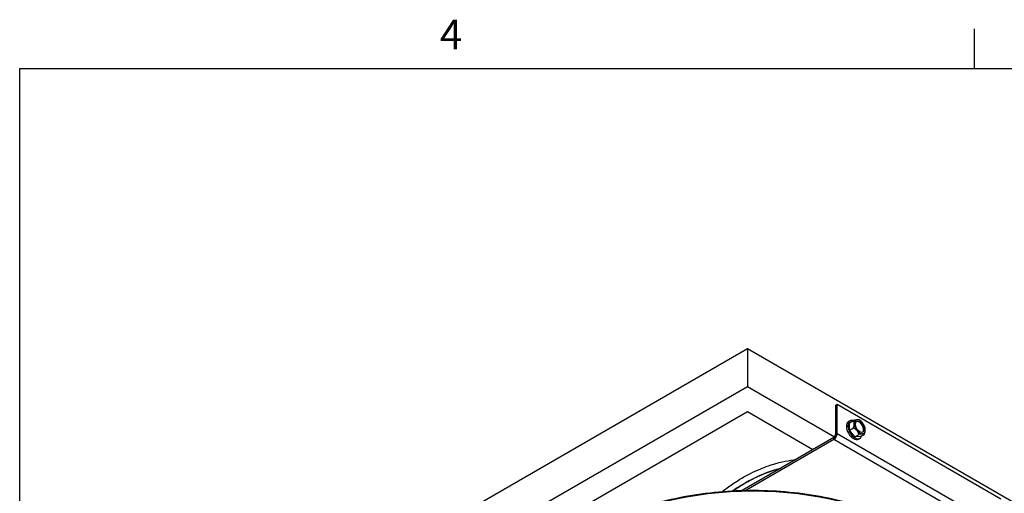
# Model space of a CAD drawing. Units: inches. Extents: x 114.9 to 181.8, y 16.5 to 57.5.
# Drawn here: x 115.9 to 131.8, y 49.6 to 57.3 of the extents above; entities that cross this region are included whole.
import ezdxf

# ---------------------------------------------------------------- set-up
doc = ezdxf.new("R2010")
doc.units = ezdxf.units.IN
doc.header["$MEASUREMENT"] = 0
for name, color, linetype in [('Border (ANSI)', 7, 'Continuous'), ('Visible (ANSI)', 7, 'Continuous'), ('Visible Narrow (ANSI)', 7, 'Continuous')]:
    doc.layers.add(name, color=color, linetype=linetype)
doc.styles.add('Note Text (ANSI)', font='tahoma.ttf')

# ---------------------------------------------------------------- blocks, each defined once
blk = doc.blocks.new('Borders Default Border')
at = {"layer": 'Border (ANSI)'}
blk.add_line((4.25, 10.38), (4.25, 10.54), dxfattribs=at)
at = {"layer": 'Border (ANSI)', "flags": 128}
blk.add_lwpolyline([(0.38, 0.62), (0.38, 10.38), (16.62, 10.38), (16.62, 0.62), (0.38, 0.62)], dxfattribs=at)
at = {"layer": 'Border (ANSI)', "insert": (2.0831, 10.42), "char_height": 0.12, "attachment_point": 7, "style": 'Note Text (ANSI)'}
blk.add_mtext('4', dxfattribs=at)

msp = doc.modelspace()

# ---------------------------------------------------------------- linework, layer by layer
at = {"layer": 'Visible (ANSI)'}
for p, q in [((127.6833, 51.9587), (122.38, 48.8969)), ((133.1634, 48.7948), (127.6833, 51.9587)), ((127.6833, 51.9587), (127.6833, 51.3452)), ((127.6833, 51.3452), (122.38, 48.2833)), ((129.0976, 50.5287), (127.6833, 51.3452)), ((127.6833, 50.9357), (123.0892, 48.2833)), ((128.743, 50.3239), (127.6833, 50.9357)), ((129.1117, 51.043), (129.14, 51.0594)), ((129.1117, 51.043), (129.1117, 50.5695)), ((129.14, 50.5858), (129.14, 51.0594)), ((129.14, 51.0594), (131.7916, 49.5284)), ((129.3451, 50.7915), (129.3231, 50.7789)), ((129.3387, 50.7595), (129.4056, 50.7981)), ((129.3386, 50.6417), (129.3387, 50.7595)), ((129.3386, 50.6417), (129.4055, 50.6803)), ((129.427, 50.5317), (129.3386, 50.6417)), ((129.0834, 50.5205), (127.5992, 49.6636)), ((129.0834, 50.4878), (127.6582, 49.665)), ((129.427, 50.5317), (129.4939, 50.5703)), ((129.5154, 50.5395), (129.427, 50.5317)), ((129.5091, 50.5075), (129.4871, 50.4948)), ((129.5154, 50.5395), (129.5823, 50.5781))]:
    msp.add_line(p, q, dxfattribs=at)
msp.add_arc((129.3799, 50.6222), 0.2165, 14.98051, 30, dxfattribs=at)
for centre, major_axis, ratio, start_param, end_param in [((129.4051, 50.6368), (0.082, -0.142), 0.5773503, 3.1415927, 6.2831853), ((129.4271, 50.6495), (0.082, -0.142), 0.5773503, 2.5874074, 6.8373706), ((129.3357, 50.7361), (0.1648, 0.0639), 0.2120575, 0.6320332, 1.0525675), ((129.2915, 50.6734), (0.0885, 0.153), 0.5768136, 5.4982513, 5.9187856), ((129.5049, 50.6944), (-0.0625, 0.1083), 0.5773503, 6.0204568, 7.0676544), ((129.4971, 50.6899), (0.05, -0.0866), 0.5773503, 0.0778604, 3.0637323), ((129.5049, 50.6944), (-0.0625, 0.1083), 0.5773503, 4.9732593, 6.0204568), ((129.3357, 50.7361), (0.1648, 0.0639), 0.2120575, 0.2114989, 0.6320332), ((129.4241, 50.685), (0.1445, -0.1019), 0.7888711, 1.2210368, 1.6415711), ((129.2915, 50.6734), (0.0885, 0.153), 0.5768136, 5.0777169, 5.4982513), ((129.3356, 50.5594), (-0.1445, 0.1019), 0.7888711, 4.3626294, 4.7831637), ((129.5049, 50.6944), (0.0625, -0.1083), 0.5773503, 3.9260617, 4.9732593), ((129.3356, 50.5594), (-0.1445, 0.1019), 0.7888711, 3.9420951, 4.3626294), ((129.5049, 50.6944), (0.0625, -0.1083), 0.5773503, 4.9732593, 6.0204568), ((129.5049, 50.6944), (0.0625, -0.1083), 0.5773503, 6.0204568, 7.0676544), ((129.4241, 50.685), (0.1445, -0.1019), 0.7888711, 1.1376973, 1.2210368), ((129.5049, 50.6944), (-0.0625, 0.1083), 0.5773503, 3.9260617, 4.9732593), ((129.4682, 50.5711), (-0.0885, -0.153), 0.5768136, 1.9361243, 2.3566586), ((129.4682, 50.5711), (-0.0885, -0.153), 0.5768136, 2.3566586, 2.6187981), ((129.0834, 50.5531), (0.04, 0.0693), 0.5773503, 3.9269908, 5.4977871), ((129.0834, 50.5531), (-0.02, -0.0346), 0.5773503, 1.3089969, 2.3561945), ((129.424, 50.5083), (-0.1648, -0.0639), 0.2120575, 3.7736258, 4.1941602), ((129.424, 50.5083), (0.1648, 0.0639), 0.2120575, 0.2114989, 0.6320332)]:
    msp.add_ellipse(centre, major_axis=major_axis, ratio=ratio, start_param=start_param, end_param=end_param, dxfattribs=at)
msp.add_ellipse((129.5049, 50.6944), major_axis=(0.05, -0.0866), ratio=0.5773503, dxfattribs=at)
for points, knots in [([(127.2777, 49.6462), (127.3105, 49.6723), (127.3442, 49.6978), (127.4377, 49.7652), (127.4992, 49.8059), (127.6184, 49.8778), (127.6757, 49.9096), (127.7846, 49.9647), (127.8358, 49.9885), (127.9324, 50.0291), (127.9775, 50.0465), (128.0623, 50.0761), (128.102, 50.0887), (128.1768, 50.1099), (128.212, 50.1188), (128.3101, 50.1408), (128.3732, 50.1515), (128.4446, 50.1594), (128.4527, 50.1603), (128.4609, 50.1611)], [19.4791242, 19.4791242, 19.4791242, 19.4791242, 19.8231851, 19.8231851, 20.4113039, 20.4113039, 20.9286608, 20.9286608, 21.373782, 21.373782, 21.7558113, 21.7558113, 22.0865248, 22.0865248, 22.3767437, 22.3767437, 22.8939983, 22.8939983, 22.9607168, 22.9607168, 22.9607168, 22.9607168]), ([(127.453, 49.6578), (127.5041, 49.6939), (127.557, 49.7286), (127.6656, 49.7942), (127.7212, 49.8251), (127.8267, 49.8784), (127.8763, 49.9014), (127.9694, 49.9405), (128.0127, 49.9572), (128.0938, 49.9854), (128.1316, 49.9973), (128.1858, 50.0126), (128.2022, 50.017), (128.2185, 50.0212)], [19.8854198, 19.8854198, 19.8854198, 19.8854198, 20.4086266, 20.4086266, 20.9298763, 20.9298763, 21.3779299, 21.3779299, 21.7609908, 21.7609908, 22.0907679, 22.0907679, 22.233068, 22.233068, 22.233068, 22.233068]), ([(124.1489, 47.5562), (124.1489, 47.7795), (124.2101, 48.0025), (124.4484, 48.4274), (124.627, 48.629), (125.0847, 48.9906), (125.3649, 49.1502), (125.9973, 49.4099), (126.3495, 49.5099), (127.0899, 49.6404), (127.4779, 49.671), (128.2509, 49.6598), (128.6356, 49.618), (129.3635, 49.4663), (129.7064, 49.3563), (130.3161, 49.0786), (130.5826, 48.9109), (131.0114, 48.5338), (131.1738, 48.3245), (131.357, 47.9264), (131.3989, 47.7414), (131.3989, 47.5562)], [2.571542, 2.571542, 2.571542, 2.571542, 2.8846706, 2.8846706, 3.2025762, 3.2025762, 3.5241502, 3.5241502, 3.8459534, 3.8459534, 4.1674405, 4.1674405, 4.4888112, 4.4888112, 4.8103397, 4.8103397, 5.1321838, 5.1321838, 5.4535132, 5.4535132, 5.7131347, 5.7131347, 5.7131347, 5.7131347])]:
    msp.add_open_spline(points, degree=3, knots=knots, dxfattribs=at)
at = {"layer": 'Visible Narrow (ANSI)'}
for p, q in [((129.0834, 50.5205), (129.0976, 50.5287)), ((129.0834, 50.4878), (129.0834, 50.5205)), ((131.7351, 48.9569), (129.0834, 50.4878)), ((129.0976, 50.5287), (129.0976, 50.533)), ((129.1117, 50.5695), (129.14, 50.5858)), ((129.14, 50.5858), (131.7916, 49.0549))]:
    msp.add_line(p, q, dxfattribs=at)
msp.add_ellipse((127.7739, 47.5562), major_axis=(-3.625, 0), ratio=0.5773503, start_param=3.1415927, end_param=6.2831853, dxfattribs=at)
msp.add_open_spline([(127.4434, 49.6573), (127.602, 49.769), (127.7777, 49.8667), (127.9602, 49.9393), (128.0472, 49.9738), (128.1357, 50.0026), (128.2245, 50.0246)], degree=3, knots=[19.9003264, 19.9003264, 19.9003264, 19.9003264, 21.5014551, 21.5014551, 21.5014551, 22.2640983, 22.2640983, 22.2640983, 22.2640983], dxfattribs=at)

# ---------------------------------------------------------------- block references
at = {"xscale": 4, "yscale": 4, "zscale": 4}
msp.add_blockref('Borders Default Border', (114.3635, 14.9855), dxfattribs=at)

doc.saveas('drawing.dxf')
